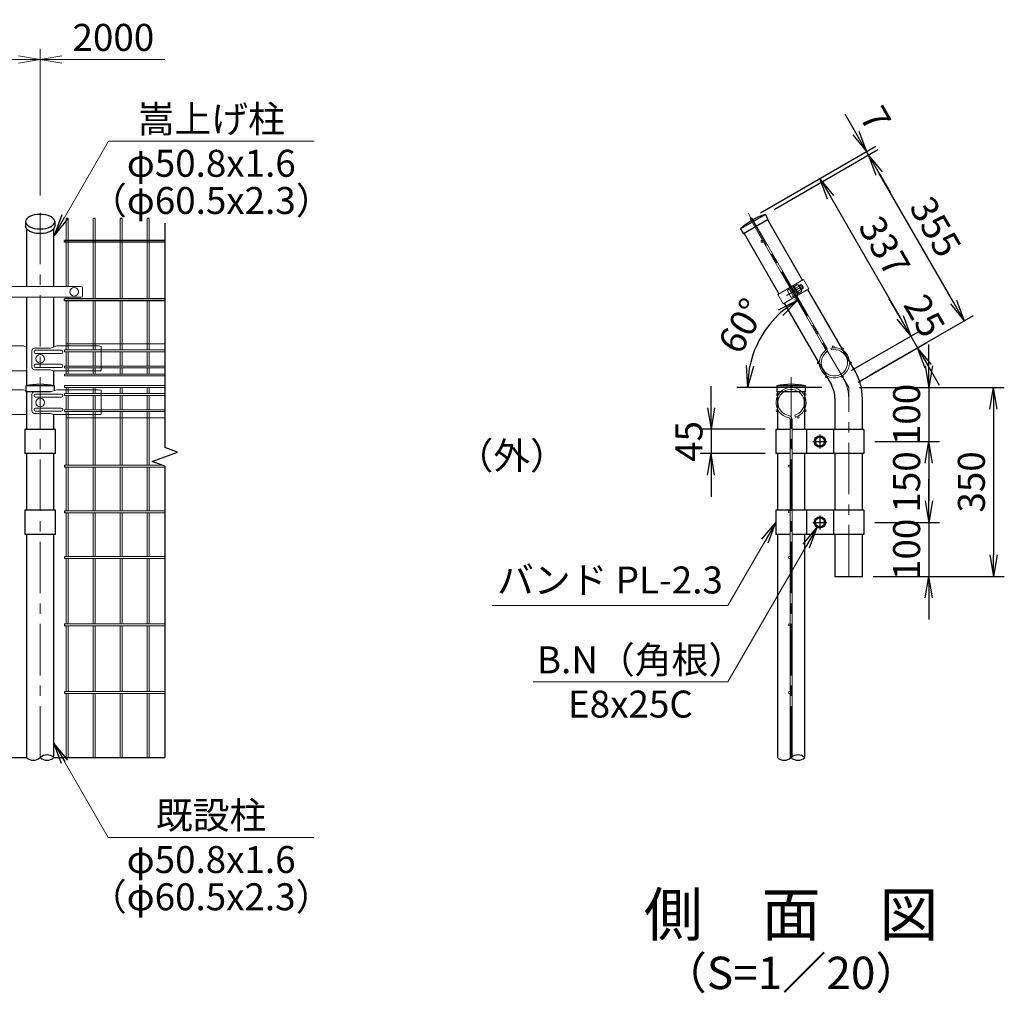
# Model space of a CAD drawing. Units: millimetres. Extents: x 21207 to 33807, y -2162 to 6748.
# Drawn here: x 25041 to 26866, y 581 to 2386 of the extents above; entities that cross this region are included whole.
import ezdxf
from ezdxf.enums import TextEntityAlignment as Align

# ---------------------------------------------------------------- set-up
doc = ezdxf.new("R2010")
doc.units = ezdxf.units.MM
doc.header["$LTSCALE"] = 3
doc.header["$MEASUREMENT"] = 0
doc.linetypes.add('CENTER', pattern=[50.8, 31.75, -6.35, 6.35, -6.35])
for name, color, linetype in [('1', 7, 'Continuous'), ('band', 3, 'Continuous'), ('D-STR1', 1, 'Continuous'), ('D-TTL-TXT', 7, 'Continuous'), ('EXTCNT-L', 4, 'Continuous')]:
    doc.layers.add(name, color=color, linetype=linetype)
for name, color, linetype, lineweight in [('D-BMK', 2, 'CENTER', 13), ('D-STR-DIM', 7, 'Continuous', 13), ('D-STR-TXT', 7, 'Continuous', 13), ('D-STR2', 7, 'Continuous', 13), ('D-STR3', 3, 'Continuous', 13)]:
    doc.layers.add(name, color=color, linetype=linetype, lineweight=lineweight)
doc.styles.add('ゴシック', font='txt')
doc.dimstyles.new('STYLE', dxfattribs={"dimscale": 20, "dimtxt": 2.5, "dimasz": 2, "dimexe": 1, "dimexo": 1, "dimgap": 0.8, "dimtad": 1, "dimdsep": 46, "dimtxsty": 'ゴシック', "dimblk": 'OPEN', "dimcen": 1e-08, "dimclrd": 256, "dimclre": 256, "dimclrt": 256, "dimadec": 0, "dimazin": 2, "dimtfac": 1, "dimtmove": 2, "dimatfit": 3, "dimldrblk": 'OPEN', "dimfxl": 1, "dimtolj": 1, "dimtzin": 0, "dimlwd": -1, "dimlwe": -1, "dimarcsym": 0})

# ---------------------------------------------------------------- blocks, each defined once
blk = doc.blocks.new('_Open')
at = {"color": 0, "linetype": 'ByBlock', "lineweight": -2}
for p, q in [((-1, 0.167), (0, 0)), ((-1, -0.167), (0, 0)), ((0, 0), (-1, 0))]:
    blk.add_line(p, q, dxfattribs=at)
blk = doc.blocks.new('*D20')
at = {"transparency": 16777216}
for p, q in [((26725.8, 1744.1), (26725.8, 1784.1)), ((26597.5, 1704.1), (26745.8, 1704.1)), ((26725.8, 1704.1), (26725.8, 1604.1)), ((26625.8, 1604.1), (26745.8, 1604.1)), ((26725.8, 1564.1), (26725.8, 1524.1))]:
    blk.add_line(p, q, dxfattribs=at)
at = {"layer": 'Defpoints', "color": 0, "transparency": 16777216}
for p in [(26577.5, 1704.1), (26605.8, 1604.1), (26725.8, 1604.1)]:
    blk.add_point(p, dxfattribs=at)
at = {"transparency": 16777216, "xscale": 40, "yscale": 40, "zscale": 40}
for p, rotation in [((26725.8, 1704.1), 270), ((26725.8, 1604.1), 90)]:
    blk.add_blockref('_Open', p, dxfattribs=dict(at, rotation=rotation))
at = {"transparency": 16777216, "insert": (26684.8, 1654.1), "char_height": 50, "attachment_point": 5, "rotation": 90, "style": 'ゴシック'}
blk.add_mtext('\\A1;100', dxfattribs=at)
blk = doc.blocks.new('*D21')
at = {"transparency": 16777216}
for p, q in [((26597.5, 1704.1), (26865.8, 1704.1)), ((26845.8, 1664.1), (26845.8, 1394.1)), ((26622.9, 1354.1), (26865.8, 1354.1))]:
    blk.add_line(p, q, dxfattribs=at)
at = {"layer": 'Defpoints', "color": 0, "transparency": 16777216}
for p in [(26577.5, 1704.1), (26602.9, 1354.1), (26845.8, 1354.1)]:
    blk.add_point(p, dxfattribs=at)
at = {"transparency": 16777216, "xscale": 40, "yscale": 40, "zscale": 40}
for p, rotation in [((26845.8, 1704.1), 90), ((26845.8, 1354.1), 270)]:
    blk.add_blockref('_Open', p, dxfattribs=dict(at, rotation=rotation))
at = {"transparency": 16777216, "insert": (26804.8, 1529.1), "char_height": 50, "attachment_point": 5, "rotation": 90, "style": 'ゴシック'}
blk.add_mtext('\\A1;350', dxfattribs=at)
blk = doc.blocks.new('*D22')
at = {"transparency": 16777216}
for p, q in [((26413.8, 2027.6), (26541.4, 2101.3)), ((26544.1, 2056.6), (26672.6, 1834)), ((26582.3, 1735.7), (26709.9, 1809.4))]:
    blk.add_line(p, q, dxfattribs=at)
at = {"layer": 'Defpoints', "color": 0, "transparency": 16777216}
for p in [(26396.5, 2017.6), (26692.6, 1799.4), (26565, 1725.7)]:
    blk.add_point(p, dxfattribs=at)
at = {"transparency": 16777216, "xscale": 40, "yscale": 40, "zscale": 40}
for p, rotation in [((26524.1, 2091.3), 120.0000000000012), ((26692.6, 1799.4), 300.0000000000012)]:
    blk.add_blockref('_Open', p, dxfattribs=dict(at, rotation=rotation))
at = {"transparency": 16777216, "insert": (26643.9, 1965.8), "char_height": 50, "attachment_point": 5, "rotation": 300, "style": 'ゴシック'}
blk.add_mtext('\\A1;337', dxfattribs=at)
blk = doc.blocks.new('*D23')
at = {"transparency": 16777216}
for p, q in [((26672.6, 1834), (26652.6, 1868.7)), ((26582.3, 1735.7), (26709.9, 1809.4)), ((26692.6, 1799.4), (26705.1, 1777.8)), ((26594.8, 1714.1), (26722.4, 1787.8)), ((26725.1, 1743.1), (26745.1, 1708.5))]:
    blk.add_line(p, q, dxfattribs=at)
at = {"layer": 'Defpoints', "color": 0, "transparency": 16777216}
for p in [(26705.1, 1777.8), (26565, 1725.7), (26577.5, 1704.1)]:
    blk.add_point(p, dxfattribs=at)
at = {"transparency": 16777216, "xscale": 40, "yscale": 40, "zscale": 40}
for p, rotation in [((26692.6, 1799.4), 300.0000000000006), ((26705.1, 1777.8), 120.0000000000006)]:
    blk.add_blockref('_Open', p, dxfattribs=dict(at, rotation=rotation))
at = {"transparency": 16777216, "insert": (26718.1, 1837.2), "char_height": 50, "attachment_point": 5, "rotation": 300, "style": 'ゴシック'}
blk.add_mtext('\\A1;25', dxfattribs=at)
blk = doc.blocks.new('*D24')
at = {"transparency": 16777216}
for p, q in [((26590.7, 2175.9), (26570.7, 2210.5)), ((26413.8, 2027.6), (26628, 2151.3)), ((26614.2, 2135.2), (26610.7, 2141.3)), ((26634.2, 2100.6), (26654.2, 2065.9))]:
    blk.add_line(p, q, dxfattribs=at)
at = {"layer": 'Defpoints', "color": 0, "transparency": 16777216}
for p in [(26610.7, 2141.3), (26396.5, 2017.6), (26400, 2011.5)]:
    blk.add_point(p, dxfattribs=at)
at = {"transparency": 16777216, "xscale": 40, "yscale": 40, "zscale": 40}
for p, rotation in [((26610.7, 2141.3), 300.0029234167414), ((26614.2, 2135.2), 120.0029234167414)]:
    blk.add_blockref('_Open', p, dxfattribs=dict(at, rotation=rotation))
at = {"transparency": 16777216, "insert": (26627.3, 2202.2), "char_height": 50, "attachment_point": 5, "rotation": 300.0029, "style": 'ゴシック'}
blk.add_mtext('\\A1;7', dxfattribs=at)
blk = doc.blocks.new('*D25')
at = {"transparency": 16777216}
for p, q in [((26439.3, 2034.2), (26631.5, 2145.2)), ((26771.7, 1862.4), (26634.2, 2100.6)), ((26616.8, 1726.8), (26809, 1837.8))]:
    blk.add_line(p, q, dxfattribs=at)
at = {"layer": 'Defpoints', "color": 0, "transparency": 16777216}
for p in [(26614.2, 2135.2), (26422, 2024.2), (26599.5, 1716.8)]:
    blk.add_point(p, dxfattribs=at)
at = {"transparency": 16777216, "xscale": 40, "yscale": 40, "zscale": 40}
for p, rotation in [((26614.2, 2135.2), 120.0000000000009), ((26791.7, 1827.8), 300.0000000000009)]:
    blk.add_blockref('_Open', p, dxfattribs=dict(at, rotation=rotation))
at = {"transparency": 16777216, "insert": (26738.5, 2002), "char_height": 50, "attachment_point": 5, "rotation": 300, "style": 'ゴシック'}
blk.add_mtext('\\A1;355', dxfattribs=at)
blk = doc.blocks.new('*D26')
at = {"transparency": 16777216}
blk.add_line((26527.5, 1704.1), (26369.9, 1704.1), dxfattribs=at)
blk.add_arc((26577.5, 1704.1), 187.6, 132.2415, 167.7585, dxfattribs=at)
at = {"layer": 'Defpoints', "color": 0, "transparency": 16777216}
for p in [(26391, 2027.1), (26433.8, 1824.6), (26547.5, 1704.1), (26577.5, 1704.1), (26577.5, 1704.1)]:
    blk.add_point(p, dxfattribs=at)
at = {"transparency": 16777216, "xscale": 40, "yscale": 40, "zscale": 40}
for p, rotation in [((26483.7, 1866.5), 36.12074978394691), ((26389.9, 1704.1), 263.8792502160533)]:
    blk.add_blockref('_Open', p, dxfattribs=dict(at, rotation=rotation))
at = {"transparency": 16777216, "insert": (26379.5, 1818.3), "char_height": 50, "attachment_point": 5, "rotation": 60, "style": 'ゴシック'}
blk.add_mtext('\\A1;60°', dxfattribs=at)
blk = doc.blocks.new('*D35')
at = {"transparency": 16777216}
for p, q in [((26625.8, 1604.1), (26745.8, 1604.1)), ((26725.8, 1564.1), (26725.8, 1494.1)), ((26625.8, 1454.1), (26745.8, 1454.1))]:
    blk.add_line(p, q, dxfattribs=at)
at = {"layer": 'Defpoints', "color": 0, "transparency": 16777216}
for p in [(26605.8, 1604.1), (26605.8, 1454.1), (26725.8, 1454.1)]:
    blk.add_point(p, dxfattribs=at)
at = {"transparency": 16777216, "xscale": 40, "yscale": 40, "zscale": 40}
for p, rotation in [((26725.8, 1604.1), 90), ((26725.8, 1454.1), 270)]:
    blk.add_blockref('_Open', p, dxfattribs=dict(at, rotation=rotation))
at = {"transparency": 16777216, "insert": (26684.8, 1529.1), "char_height": 50, "attachment_point": 5, "rotation": 90, "style": 'ゴシック'}
blk.add_mtext('\\A1;150', dxfattribs=at)
blk = doc.blocks.new('*D36')
at = {"transparency": 16777216}
for p, q in [((26725.8, 1494.1), (26725.8, 1534.1)), ((26625.8, 1454.1), (26745.8, 1454.1)), ((26725.8, 1454.1), (26725.8, 1354.1)), ((26622.9, 1354.1), (26745.8, 1354.1)), ((26725.8, 1314.1), (26725.8, 1274.1))]:
    blk.add_line(p, q, dxfattribs=at)
at = {"layer": 'Defpoints', "color": 0, "transparency": 16777216}
for p in [(26605.8, 1454.1), (26602.9, 1354.1), (26725.8, 1354.1)]:
    blk.add_point(p, dxfattribs=at)
at = {"transparency": 16777216, "xscale": 40, "yscale": 40, "zscale": 40}
for p, rotation in [((26725.8, 1454.1), 270), ((26725.8, 1354.1), 90)]:
    blk.add_blockref('_Open', p, dxfattribs=dict(at, rotation=rotation))
at = {"transparency": 16777216, "insert": (26684.8, 1404.1), "char_height": 50, "attachment_point": 5, "rotation": 90, "style": 'ゴシック'}
blk.add_mtext('\\A1;100', dxfattribs=at)
blk = doc.blocks.new('*D16')
at = {"transparency": 16777216}
for p, q in [((26322.4, 1666.6), (26322.4, 1706.6)), ((26422.4, 1626.6), (26302.4, 1626.6)), ((26322.4, 1626.6), (26322.4, 1581.6)), ((26422.4, 1581.6), (26302.4, 1581.6)), ((26322.4, 1541.6), (26322.4, 1501.6))]:
    blk.add_line(p, q, dxfattribs=at)
at = {"layer": 'Defpoints', "color": 0, "transparency": 16777216}
for p in [(26442.4, 1626.6), (26322.4, 1581.6), (26442.4, 1581.6)]:
    blk.add_point(p, dxfattribs=at)
at = {"transparency": 16777216, "xscale": 40, "yscale": 40, "zscale": 40}
for p, rotation in [((26322.4, 1626.6), 270), ((26322.4, 1581.6), 90)]:
    blk.add_blockref('_Open', p, dxfattribs=dict(at, rotation=rotation))
at = {"transparency": 16777216, "insert": (26281.4, 1604.1), "char_height": 50, "attachment_point": 5, "rotation": 90, "style": 'ゴシック'}
blk.add_mtext('\\A1;45', dxfattribs=at)
blk = doc.blocks.new('*D13')
at = {"layer": 'D-STR-DIM', "transparency": 16777216}
for p, q in [((23079.3, 2060), (23079.3, 2332)), ((25079.3, 2060), (25079.3, 2332)), ((23119.3, 2312), (25039.3, 2312))]:
    blk.add_line(p, q, dxfattribs=at)
at = {"layer": 'Defpoints', "color": 0, "transparency": 16777216}
for p in [(25079.3, 2312), (23079.3, 2040), (25079.3, 2040)]:
    blk.add_point(p, dxfattribs=at)
at = {"layer": 'D-STR-DIM', "transparency": 16777216, "xscale": 40, "yscale": 40, "zscale": 40, "rotation": 180}
blk.add_blockref('_Open', (23079.3, 2312), dxfattribs=at)
at = {"layer": 'D-STR-DIM', "transparency": 16777216, "xscale": 40, "yscale": 40, "zscale": 40}
blk.add_blockref('_Open', (25079.3, 2312), dxfattribs=at)
at = {"layer": 'D-STR-DIM', "transparency": 16777216, "insert": (24079.3, 2353), "char_height": 50, "attachment_point": 5, "style": 'ゴシック'}
blk.add_mtext('\\A1;2000', dxfattribs=at)
blk = doc.blocks.new('*D14')
at = {"layer": 'D-STR-DIM', "transparency": 16777216}
for p, q in [((25079.3, 2060), (25079.3, 2332)), ((25119.3, 2312), (25310.5, 2312))]:
    blk.add_line(p, q, dxfattribs=at)
at = {"layer": 'Defpoints', "color": 0, "transparency": 16777216}
for p in [(25310.5, 2312), (25079.3, 2040), (25310.5, 2008.9)]:
    blk.add_point(p, dxfattribs=at)
at = {"layer": 'D-STR-DIM', "transparency": 16777216, "xscale": 40, "yscale": 40, "zscale": 40, "rotation": 180}
blk.add_blockref('_Open', (25079.3, 2312), dxfattribs=at)
at = {"layer": 'D-STR-DIM', "transparency": 16777216, "insert": (25214.9, 2353), "char_height": 50, "attachment_point": 5, "style": 'ゴシック'}
blk.add_mtext('\\A1;2000', dxfattribs=at)
blk = doc.blocks.new('_None')

msp = doc.modelspace()

# ---------------------------------------------------------------- linework, layer by layer
for p, q in [((25131.064, 2017.554), (25127.464, 2017.554)), ((25181.064, 2017.554), (25177.464, 2017.554)), ((25231.064, 2017.554), (25227.464, 2017.554)), ((25281.064, 2017.554), (25277.464, 2017.554)), ((25124.264, 1973.25), (25124.264, 1976.85)), ((25310.494, 1976.85), (25124.264, 1976.85)), ((25310.494, 1973.25), (25124.264, 1973.25)), ((25124.264, 1864.997), (25124.264, 1868.597)), ((25310.494, 1868.597), (25124.264, 1868.597)), ((25310.494, 1864.997), (25124.264, 1864.997)), ((25124.264, 1559.853), (25124.264, 1556.253)), ((25124.264, 1475.353), (25124.264, 1471.753)), ((25124.264, 1390.853), (25124.264, 1387.253)), ((25124.264, 1265.853), (25124.264, 1262.253)), ((25124.264, 1140.853), (25124.264, 1137.253))]:
    msp.add_line(p, q)
for centre, start, end in [((25091.964, 1004.552), 47.020802, 132.979198), ((26483.462, 1004.552), 47.020802, 132.979198), ((25066.564, 1031.81), 227.020802, 312.979198), ((25091.964, 1031.81), 227.020802, 312.979198), ((26458.062, 1031.81), 227.020802, 312.979198), ((26483.462, 1031.81), 227.020802, 312.979198)]:
    msp.add_arc(centre, 18.629, start, end)
at = {"layer": '1', "color": 4, "linetype": 'Continuous'}
for p, q in [((25310.494, 2008.893), (25310.494, 1592.711)), ((25333.986, 1584.16), (25310.494, 1592.711)), ((25287.002, 1567.059), (25333.986, 1584.16)), ((25310.494, 1558.509), (25287.002, 1567.059)), ((25310.494, 1558.509), (25310.494, 1018.181))]:
    msp.add_line(p, q, dxfattribs=at)
at = {"layer": 'band', "linetype": 'Continuous'}
for p, q in [((25050.914, 1626.552), (25050.914, 1581.552)), ((25107.614, 1626.552), (25050.914, 1626.552)), ((25107.614, 1581.552), (25107.614, 1626.552)), ((26468.963, 1626.552), (26442.412, 1626.552)), ((26442.412, 1626.552), (26442.412, 1581.552)), ((26605.812, 1626.552), (26472.563, 1626.552)), ((26499.112, 1626.552), (26499.112, 1581.552)), ((26549.112, 1626.552), (26549.112, 1581.552)), ((26605.812, 1626.552), (26605.812, 1581.552)), ((26524.112, 1613.827), (26515.595, 1608.91)), ((26515.595, 1608.91), (26515.595, 1599.194)), ((26524.112, 1616.966), (26524.112, 1591.138)), ((26524.112, 1613.827), (26532.629, 1608.91)), ((26532.629, 1599.194), (26532.629, 1608.91)), ((26511.198, 1604.052), (26537.026, 1604.052)), ((26524.112, 1594.277), (26515.595, 1599.194)), ((26524.112, 1594.277), (26532.629, 1599.194)), ((25107.614, 1581.552), (25050.914, 1581.552)), ((26468.963, 1581.552), (26442.412, 1581.552)), ((26605.812, 1581.552), (26472.563, 1581.552)), ((25050.914, 1476.552), (25050.914, 1431.552)), ((25107.614, 1476.552), (25050.914, 1476.552)), ((25107.614, 1431.552), (25107.614, 1476.552)), ((26442.412, 1476.552), (26442.412, 1431.552)), ((26468.963, 1476.552), (26442.412, 1476.552)), ((26605.812, 1476.552), (26472.563, 1476.552)), ((26499.112, 1476.552), (26499.112, 1431.552)), ((26524.112, 1463.827), (26515.595, 1458.91)), ((26524.112, 1466.966), (26524.112, 1441.138)), ((26524.112, 1463.827), (26532.629, 1458.91)), ((26549.112, 1476.552), (26549.112, 1431.552)), ((26605.812, 1476.552), (26605.812, 1431.552)), ((26511.198, 1454.052), (26537.026, 1454.052)), ((26515.595, 1458.91), (26515.595, 1449.194)), ((26524.112, 1444.277), (26515.595, 1449.194)), ((26524.112, 1444.277), (26532.629, 1449.194)), ((26532.629, 1449.194), (26532.629, 1458.91)), ((25107.614, 1431.552), (25050.914, 1431.552)), ((26468.963, 1431.552), (26442.412, 1431.552)), ((26605.812, 1431.552), (26472.563, 1431.552))]:
    msp.add_line(p, q, dxfattribs=at)
for centre, radius in [((26524.112, 1604.052), 10.5), ((26524.112, 1604.052), 8.517), ((26524.112, 1454.052), 10.5), ((26524.112, 1454.052), 8.517)]:
    msp.add_circle(centre, radius, dxfattribs=at)
at = {"layer": 'D-BMK'}
for p, q in [((25079.264, 1018.181), (25079.264, 2039.991)), ((26577.462, 1704.052), (26390.962, 2027.08)), ((26462.349, 1874.594), (26493.301, 1892.464)), ((26470.762, 1018.181), (26470.762, 1725.053)), ((26577.462, 1354.052), (26577.462, 1704.052))]:
    msp.add_line(p, q, dxfattribs=at)
msp.add_arc((26502.062, 1683.849), 75.4, 0, 30, dxfattribs=at)
at = {"layer": 'D-STR1'}
for p, q in [((25052.264, 2011.652), (25052.264, 2002.67)), ((25106.264, 2011.652), (25106.264, 2002.67)), ((26422.998, 2024.791), (26376.926, 1998.191)), ((26428.498, 2015.265), (26382.426, 1988.665)), ((26428.498, 2015.265), (26422.998, 2024.791)), ((26491.834, 1903.164), (26427.459, 2014.665)), ((25053.864, 1998.25), (25053.864, 1891.42)), ((25104.664, 1891.42), (25104.664, 1998.25)), ((26376.926, 1998.191), (26382.426, 1988.665)), ((26383.465, 1989.265), (26447.84, 1877.764)), ((26589.357, 1734.249), (26501.834, 1885.844)), ((25053.864, 1871.42), (25053.864, 1707.321)), ((25104.664, 1779.144), (25104.664, 1871.42)), ((26457.84, 1860.444), (26545.363, 1708.849)), ((25104.664, 1707.321), (25104.664, 1735.235)), ((25105.864, 1707.053), (25052.664, 1707.053)), ((25052.664, 1707.053), (25052.664, 1696.053)), ((25105.864, 1698.56), (25105.864, 1707.053)), ((26497.362, 1707.053), (26444.162, 1707.053)), ((26444.162, 1707.053), (26444.162, 1696.053)), ((26497.362, 1696.053), (26497.362, 1707.053)), ((25098.62, 1696.053), (25052.664, 1696.053)), ((25053.864, 1696.053), (25053.864, 1626.552)), ((26497.362, 1696.053), (26444.162, 1696.053)), ((26445.362, 1696.053), (26445.362, 1626.552)), ((26496.162, 1626.552), (26496.162, 1696.053)), ((26552.062, 1683.849), (26552.062, 1626.552)), ((26602.862, 1626.552), (26602.862, 1683.849)), ((25104.664, 1626.552), (25104.664, 1654.236)), ((25053.864, 1581.552), (25053.864, 1476.552)), ((25104.664, 1476.552), (25104.664, 1581.552)), ((26445.362, 1581.552), (26445.362, 1476.552)), ((26496.162, 1476.552), (26496.162, 1581.552)), ((26552.062, 1581.552), (26552.062, 1476.552)), ((26602.862, 1476.552), (26602.862, 1581.552)), ((25053.864, 1431.552), (25053.864, 1018.181)), ((25104.664, 1018.181), (25104.664, 1431.552)), ((26445.362, 1431.552), (26445.362, 1018.181)), ((26496.162, 1018.181), (26496.162, 1431.552)), ((26552.062, 1431.552), (26552.062, 1354.052)), ((26602.862, 1354.052), (26602.862, 1431.552)), ((26552.062, 1354.052), (26602.862, 1354.052))]:
    msp.add_line(p, q, dxfattribs=at)
for centre, radius, start, end in [((26458.175, 1910.663), 119.427, 107.130522, 132.869478), ((26502.062, 1683.849), 100.8, 0, 30), ((25079.264, 1590.626), 119.427, 77.130522, 102.869478), ((26470.762, 1590.626), 119.427, 77.130522, 102.869478), ((26502.062, 1683.849), 50, 0, 30)]:
    msp.add_arc(centre, radius, start, end, dxfattribs=at)
at = {"layer": 'D-STR1', "extrusion": (0, 0, -1)}
msp.add_ellipse((25079.264, 2011.491), major_axis=(27.002, 0), ratio=0.49996429, dxfattribs=at)
msp.add_ellipse((25079.264, 2002.831), major_axis=(27.002, 0), ratio=0.49996429, start_param=6.27123443, end_param=9.43672883, dxfattribs=at)
at = {"layer": 'D-STR2'}
for p, q in [((25127.464, 1891.42), (25127.464, 2017.554)), ((25131.064, 1891.42), (25131.064, 2017.554)), ((25177.464, 1868.597), (25177.464, 2017.554)), ((25181.064, 1868.597), (25181.064, 2017.554)), ((25227.464, 1868.597), (25227.464, 2017.554)), ((25231.064, 1868.597), (25231.064, 2017.554)), ((25277.464, 1868.597), (25277.464, 2017.554)), ((25281.064, 1868.597), (25281.064, 2017.554)), ((26398.021, 2018.453), (26394.903, 2016.653)), ((26533.836, 1776.015), (26394.903, 2016.653)), ((26536.953, 1777.815), (26398.021, 2018.453)), ((25127.464, 1868.597), (25127.464, 1871.42)), ((25127.464, 1773.752), (25127.464, 1864.997)), ((25131.064, 1868.597), (25131.064, 1871.42)), ((25131.064, 1773.752), (25131.064, 1864.997)), ((25177.464, 1773.752), (25177.464, 1864.997)), ((25181.064, 1773.752), (25181.064, 1864.997)), ((25227.464, 1773.752), (25227.464, 1864.997)), ((25231.064, 1773.752), (25231.064, 1864.997)), ((25277.464, 1773.752), (25277.464, 1864.997)), ((25281.064, 1773.752), (25281.064, 1864.997)), ((25124.264, 1773.752), (25124.264, 1770.152)), ((25124.264, 1773.752), (25310.494, 1773.752)), ((25124.264, 1770.152), (25310.494, 1770.152)), ((25127.464, 1785.052), (25310.494, 1785.052)), ((25127.464, 1770.152), (25127.464, 1743.952)), ((25131.064, 1770.152), (25131.064, 1743.952)), ((25177.464, 1770.152), (25177.464, 1743.952)), ((25181.064, 1770.152), (25181.064, 1743.952)), ((25227.464, 1770.152), (25227.464, 1743.952)), ((25231.064, 1770.152), (25231.064, 1743.952)), ((25277.464, 1770.152), (25277.464, 1743.952)), ((25281.064, 1770.152), (25281.064, 1743.952)), ((26545.309, 1773.688), (26544.475, 1777.19)), ((25124.264, 1743.952), (25124.264, 1740.352)), ((25124.264, 1743.952), (25310.494, 1743.952)), ((25124.264, 1740.352), (25310.494, 1740.352)), ((25127.464, 1740.352), (25127.464, 1730.852)), ((25131.064, 1740.352), (25131.064, 1730.852)), ((25177.464, 1740.352), (25177.464, 1730.852)), ((25181.064, 1740.352), (25181.064, 1730.852)), ((25227.464, 1740.352), (25227.464, 1730.852)), ((25231.064, 1740.352), (25231.064, 1730.852)), ((25277.464, 1740.352), (25277.464, 1730.852)), ((25281.064, 1740.352), (25281.064, 1730.852)), ((25124.264, 1729.052), (25124.264, 1725.452)), ((25124.264, 1729.052), (25310.494, 1729.052)), ((25124.264, 1725.452), (25310.494, 1725.452)), ((25124.264, 1704.053), (25124.264, 1707.653)), ((25124.264, 1707.653), (25310.494, 1707.653)), ((25124.264, 1704.053), (25310.494, 1704.053)), ((25127.464, 1692.753), (25127.464, 1702.253)), ((25131.064, 1692.753), (25131.064, 1702.253)), ((25177.464, 1692.753), (25177.464, 1702.253)), ((25181.064, 1692.753), (25181.064, 1702.253)), ((25227.464, 1692.753), (25227.464, 1702.253)), ((25231.064, 1692.753), (25231.064, 1702.253)), ((25277.464, 1692.753), (25277.464, 1702.253)), ((25281.064, 1692.753), (25281.064, 1702.253)), ((25124.264, 1689.153), (25124.264, 1692.753)), ((25124.264, 1692.753), (25310.494, 1692.753)), ((25124.264, 1689.153), (25310.494, 1689.153)), ((25127.464, 1662.953), (25127.464, 1689.153)), ((25131.064, 1662.953), (25131.064, 1689.153)), ((25177.464, 1662.953), (25177.464, 1689.153)), ((25181.064, 1662.953), (25181.064, 1689.153)), ((25227.464, 1662.953), (25227.464, 1689.153)), ((25231.064, 1662.953), (25231.064, 1689.153)), ((25277.464, 1662.953), (25277.464, 1689.153)), ((25281.064, 1662.953), (25281.064, 1689.153)), ((25124.264, 1659.353), (25124.264, 1662.953)), ((25124.264, 1662.953), (25310.494, 1662.953)), ((25124.264, 1659.353), (25310.494, 1659.353)), ((25127.464, 1659.353), (25127.464, 1559.853)), ((25127.464, 1648.053), (25310.494, 1648.053)), ((25131.064, 1659.353), (25131.064, 1559.853)), ((25177.464, 1659.353), (25177.464, 1559.853)), ((25181.064, 1659.353), (25181.064, 1559.853)), ((25227.464, 1659.353), (25227.464, 1559.853)), ((25231.064, 1659.353), (25231.064, 1559.853)), ((25277.464, 1659.353), (25277.464, 1559.853)), ((25281.064, 1659.353), (25281.064, 1559.853)), ((26468.962, 1016.702), (26468.962, 1644.918)), ((26472.562, 1019.659), (26472.562, 1644.918)), ((26477.735, 1652.67), (26478.763, 1649.221)), ((25306.8, 1559.853), (25124.264, 1559.853)), ((25310.494, 1556.253), (25124.264, 1556.253)), ((25127.464, 1556.253), (25127.464, 1475.353)), ((25131.064, 1556.253), (25131.064, 1475.353)), ((25177.464, 1556.253), (25177.464, 1475.353)), ((25181.064, 1556.253), (25181.064, 1475.353)), ((25227.464, 1556.253), (25227.464, 1475.353)), ((25231.064, 1556.253), (25231.064, 1475.353)), ((25277.464, 1556.253), (25277.464, 1475.353)), ((25281.064, 1556.253), (25281.064, 1475.353)), ((25310.494, 1475.353), (25124.264, 1475.353)), ((25310.494, 1471.753), (25124.264, 1471.753)), ((25127.464, 1471.753), (25127.464, 1390.853)), ((25131.064, 1471.753), (25131.064, 1390.853)), ((25177.464, 1471.753), (25177.464, 1390.853)), ((25181.064, 1471.753), (25181.064, 1390.853)), ((25227.464, 1471.753), (25227.464, 1390.853)), ((25231.064, 1471.753), (25231.064, 1390.853)), ((25277.464, 1471.753), (25277.464, 1390.853)), ((25281.064, 1471.753), (25281.064, 1390.853)), ((25310.494, 1390.853), (25124.264, 1390.853)), ((25310.494, 1387.253), (25124.264, 1387.253)), ((25127.464, 1387.253), (25127.464, 1265.853)), ((25131.064, 1387.253), (25131.064, 1265.853)), ((25177.464, 1387.253), (25177.464, 1265.853)), ((25181.064, 1387.253), (25181.064, 1265.853)), ((25227.464, 1387.253), (25227.464, 1265.853)), ((25231.064, 1387.253), (25231.064, 1265.853)), ((25277.464, 1387.253), (25277.464, 1265.853)), ((25281.064, 1387.253), (25281.064, 1265.853)), ((25310.494, 1265.853), (25124.264, 1265.853)), ((25310.494, 1262.253), (25124.264, 1262.253)), ((25127.464, 1140.853), (25127.464, 1262.253)), ((25131.064, 1140.853), (25131.064, 1262.253)), ((25177.464, 1140.853), (25177.464, 1262.253)), ((25181.064, 1140.853), (25181.064, 1262.253)), ((25227.464, 1140.853), (25227.464, 1262.253)), ((25231.064, 1140.853), (25231.064, 1262.253)), ((25277.464, 1140.853), (25277.464, 1262.253)), ((25281.064, 1140.853), (25281.064, 1262.253)), ((25310.494, 1140.853), (25124.264, 1140.853)), ((25310.494, 1137.253), (25124.264, 1137.253)), ((25127.464, 1018.181), (25127.464, 1137.253)), ((25131.064, 1018.181), (25131.064, 1137.253)), ((25177.464, 1018.181), (25177.464, 1137.253)), ((25181.064, 1018.181), (25181.064, 1137.253)), ((25227.464, 1018.181), (25227.464, 1137.253)), ((25231.064, 1018.181), (25231.064, 1137.253)), ((25277.464, 1018.181), (25277.464, 1137.253)), ((25281.064, 1018.181), (25281.064, 1137.253))]:
    msp.add_line(p, q, dxfattribs=at)
for centre in [(26416.844, 1975.05), (26479.344, 1866.797), (26548.945, 1779.683), (26565.862, 1775.759), (26521.162, 1749.951), (26580.762, 1749.951), (26536.062, 1724.144), (26565.862, 1724.144), (26470.762, 1705.853), (26444.955, 1690.953), (26496.57, 1690.953), (26444.955, 1661.153), (26496.57, 1661.153), (26483.881, 1649.296), (26467.162, 1558.053), (26467.162, 1473.553), (26467.162, 1389.053), (26467.162, 1264.053), (26467.162, 1139.053)]:
    msp.add_circle(centre, 1.8, dxfattribs=at)
for centre, radius, start, end in [((26550.962, 1749.951), 28, 129.839341, 103.395794), ((26550.962, 1749.951), 24.4, 129.839341, 103.395794), ((26530.718, 1774.215), 3.6, 309.839341, 30), ((26530.718, 1774.215), 7.2, 309.839341, 30), ((25129.264, 1730.852), 1.8, 180, 0), ((25179.264, 1730.852), 1.8, 180, 0), ((25229.264, 1730.852), 1.8, 180, 0), ((25279.264, 1730.852), 1.8, 180, 0), ((25129.264, 1702.253), 1.8, 0, 180), ((25179.264, 1702.253), 1.8, 0, 180), ((25229.264, 1702.253), 1.8, 0, 180), ((25279.264, 1702.253), 1.8, 0, 180), ((26470.762, 1676.053), 28, 286.604206, 260.160659), ((26470.762, 1676.053), 24.4, 286.604206, 260.160659), ((26465.362, 1644.918), 3.6, 0, 80.160659), ((26465.362, 1644.918), 7.2, 0, 80.160659)]:
    msp.add_arc(centre, radius, start, end, dxfattribs=at)
at = {"layer": 'D-STR3'}
for p, q in [((26471.396, 1891.364), (26493.826, 1904.314)), ((26493.826, 1904.314), (26503.826, 1886.994)), ((25003.764, 1891.42), (25154.764, 1891.42)), ((25157.764, 1888.42), (25157.764, 1874.42)), ((26445.848, 1876.614), (26468.278, 1889.564)), ((26463.879, 1882.983), (26470.379, 1871.725)), ((26476.286, 1871.094), (26466.286, 1888.414)), ((26467.286, 1886.682), (26475.286, 1872.826)), ((26478.278, 1872.244), (26468.278, 1889.564)), ((26471.278, 1884.368), (26474.396, 1886.168)), ((26481.396, 1874.044), (26471.396, 1891.364)), ((26471.617, 1883.782), (26474.734, 1885.582)), ((26483.388, 1875.194), (26473.388, 1892.514)), ((26476.138, 1887.751), (26474.893, 1890.684)), ((26476.38, 1891.644), (26474.935, 1890.809)), ((26474.94, 1878.026), (26478.057, 1879.826)), ((26475.278, 1877.44), (26478.396, 1879.24)), ((26476.138, 1887.751), (26480.638, 1879.957)), ((26480.292, 1884.953), (26476.43, 1891.644)), ((26476.625, 1891.503), (26476.501, 1891.628)), ((26482.424, 1894.851), (26476.625, 1891.503)), ((26484.301, 1891.601), (26478.416, 1888.203)), ((26480.292, 1884.953), (26484.155, 1878.263)), ((26480.638, 1879.957), (26482.555, 1877.412)), ((26481.396, 1874.044), (26503.826, 1886.994)), ((26488.054, 1885.101), (26482.169, 1881.703)), ((26489.93, 1881.851), (26484.131, 1878.503)), ((26485.847, 1893.934), (26490.847, 1885.274)), ((26486.347, 1893.068), (26489.205, 1894.718)), ((26486.686, 1892.482), (26489.824, 1894.293)), ((26489.205, 1894.718), (26493.205, 1887.79)), ((26490.009, 1886.726), (26493.147, 1888.538)), ((26490.347, 1886.14), (26493.205, 1887.79)), ((25003.764, 1871.42), (25154.764, 1871.42)), ((26445.848, 1876.614), (26455.848, 1859.294)), ((26455.848, 1859.294), (26478.278, 1872.244)), ((26484.11, 1878.209), (26482.685, 1877.386)), ((24971.264, 1781.052), (25048.351, 1781.052)), ((25048.351, 1781.052), (25053.864, 1779.144)), ((25063.777, 1772.052), (25063.777, 1742.052)), ((25098.62, 1777.052), (25068.777, 1777.052)), ((25118.264, 1773.052), (25070.853, 1773.052)), ((25110.176, 1781.052), (25098.62, 1777.052)), ((25187.264, 1781.052), (25110.176, 1781.052)), ((25187.264, 1781.052), (25192.264, 1780.052)), ((25192.264, 1780.052), (25192.264, 1736.235)), ((25118.264, 1767.052), (25070.853, 1767.052)), ((25053.864, 1735.235), (24967.264, 1735.235)), ((25098.62, 1737.052), (25068.777, 1737.052)), ((25118.264, 1747.052), (25070.853, 1747.052)), ((25118.264, 1741.052), (25070.853, 1741.052)), ((25103.871, 1735.235), (25098.62, 1737.052)), ((25103.871, 1735.235), (25191.264, 1735.235)), ((24971.264, 1700.053), (25048.351, 1700.053)), ((25048.351, 1700.053), (25052.664, 1698.56)), ((25110.176, 1700.053), (25098.62, 1696.053)), ((25187.264, 1700.053), (25110.176, 1700.053)), ((25187.264, 1700.053), (25192.264, 1699.053)), ((25192.264, 1699.053), (25192.264, 1655.236)), ((25063.777, 1691.053), (25063.777, 1661.053)), ((25098.62, 1696.053), (25068.777, 1696.053)), ((25118.264, 1692.053), (25070.853, 1692.053)), ((25118.264, 1686.053), (25070.853, 1686.053)), ((25118.264, 1666.053), (25070.853, 1666.053)), ((25053.864, 1654.236), (24967.264, 1654.236)), ((25098.62, 1656.053), (25068.777, 1656.053)), ((25118.264, 1660.053), (25070.853, 1660.053)), ((25103.871, 1654.236), (25098.62, 1656.053)), ((25103.871, 1654.236), (25191.264, 1654.236))]:
    msp.add_line(p, q, dxfattribs=at)
for centre in [(25142.264, 1881.42), (25079.264, 1757.052), (25079.264, 1676.053)]:
    msp.add_circle(centre, 8, dxfattribs=at)
for centre, radius, start, end in [((25154.764, 1888.42), 3, 0, 90), ((26474.985, 1890.723), 0.1, 120, 203), ((26476.43, 1891.557), 0.1, 45, 120), ((26473.25, 1887.386), 5.323, 9.373217, 52.775601), ((26462.317, 1874.575), 21.191, 30, 40.200306), ((26462.317, 1874.575), 21.191, 19.799694, 30), ((26478.878, 1877.638), 5.323, 7.224399, 50.626783), ((26482.482, 1892.718), 2.134, 328.453089, 91.546911), ((26482.108, 1886.862), 8, 62.134626, 87.683146), ((26481.191, 1885.472), 6.873, 30, 63.093479), ((26481.191, 1885.472), 6.873, 356.906521, 30), ((26488.111, 1882.968), 2.134, 328.453089, 91.546911), ((26484.71, 1887.504), 8.5, 1.927513, 58.072487), ((26482.853, 1885.572), 8, 332.316854, 357.865374), ((25154.764, 1874.42), 3, 270, 0), ((26482.635, 1877.473), 0.1, 217, 300), ((26484.06, 1878.295), 0.1, 300, 7.224399), ((25068.777, 1772.052), 5, 90, 180), ((25070.853, 1770.052), 3, 90, 270), ((25118.264, 1770.052), 3, 270, 90), ((25068.777, 1742.052), 5, 180, 270), ((25070.853, 1744.052), 3, 90, 270), ((25118.264, 1744.052), 3, 270, 90), ((25191.264, 1736.235), 1, 270, 0), ((25068.777, 1691.053), 5, 90, 180), ((25070.853, 1689.053), 3, 90, 270), ((25118.264, 1689.053), 3, 270, 90), ((25068.777, 1661.053), 5, 180, 270), ((25070.853, 1663.053), 3, 90, 270), ((25118.264, 1663.053), 3, 270, 90), ((25191.264, 1655.236), 1, 270, 0)]:
    msp.add_arc(centre, radius, start, end, dxfattribs=at)
msp.add_ellipse((26468.036, 1885.383), major_axis=(4.157, 2.4), ratio=0.3125, start_param=1.57079633, end_param=3.14159265, dxfattribs=at)
at = {"layer": 'D-STR3', "extrusion": (0, 0, -1)}
msp.add_ellipse((26474.536, 1874.125), major_axis=(4.157, 2.4), ratio=0.3125, start_param=1.57079633, end_param=3.14159265, dxfattribs=at)
at = {"layer": 'EXTCNT-L', "linetype": 'Continuous'}
for p, q in [((24105.051, 1018.181), (25053.863, 1018.181)), ((25104.664, 1018.181), (25310.494, 1018.181))]:
    msp.add_line(p, q, dxfattribs=at)

# ---------------------------------------------------------------- texts
at = {"layer": 'D-STR-TXT', "style": 'ゴシック'}
for s, p in [('嵩上げ柱', (25396.309, 2201.698)), ('φ50.8x1.6', (25396.309, 2119.698)), ('（φ60.5x2.3）', (25396.309, 2050.698)), ('B.N（角根）', (26192.659, 1199.333)), ('E8x25C', (26173.033, 1117.333)), ('既設柱', (25396.03, 911.216)), ('φ50.8x1.6', (25396.03, 829.216)), ('（φ60.5x2.3）', (25396.03, 760.216))]:
    msp.add_text(s, height=50, dxfattribs=at).set_placement(p, align=Align.MIDDLE_CENTER)
at = {"layer": 'D-STR-TXT', "char_height": 50, "style": 'ゴシック'}
for s, insert, attachment_point in [('（外）', (26055.294, 1571.252), 6), ('バンド PL-2.3', (26135.066, 1340.841), 5)]:
    msp.add_mtext(s, dxfattribs=dict(at, insert=insert, attachment_point=attachment_point))
at = {"layer": 'D-TTL-TXT', "style": 'ゴシック'}
for s, height, p in [('側\u3000面\u3000図', 80, (26470.763, 717.071)), ('（S=1／20）', 60, (26470.763, 611.343))]:
    msp.add_text(s, height=height, dxfattribs=at).set_placement(p, align=Align.MIDDLE)

# ---------------------------------------------------------------- dimensions: what is measured, and where the dimension line sits
dim = msp.add_linear_dim(base=(26610.71, 2141.264), p1=(26399.962, 2011.492), p2=(26396.462, 2017.553), angle=120.002923, dimstyle='STYLE', override={"dimse1": 1})
dim.commit()
dim.dimension.update_dxf_attribs({"geometry": '*D24', "text_midpoint": (26627.318, 2202.193), "dimtype": 161})
for p1, p2, distance, picture, middle in [((26599.459, 1716.753), (26421.959, 2024.192), -222, '*D25', (26738.474, 2001.972)), ((26396.462, 2017.554), (26564.962, 1725.703), 147.4, '*D22', (26643.871, 1965.828))]:
    dim = msp.add_aligned_dim(p1=p1, p2=p2, distance=distance, dimstyle='STYLE')
    dim.commit()
    dim.dimension.update_dxf_attribs({"geometry": picture, "text_midpoint": middle})
dim = msp.add_angular_dim_2l(base=(26433.772, 1824.623), line1=((26577.462, 1704.052), (26390.962, 2027.08)), line2=((26577.462, 1704.052), (26547.462, 1704.052)), dimstyle='STYLE')
dim.commit()
dim.dimension.update_dxf_attribs({"geometry": '*D26', "text_midpoint": (26379.511, 1818.339)})
for base, p1, p2, angle, picture, middle, dimtype in [((26705.114, 1777.753), (26564.962, 1725.703), (26577.462, 1704.053), 300, '*D23', (26718.121, 1837.224), 161), ((26725.812, 1604.052), (26577.462, 1704.052), (26605.812, 1604.052), 90, '*D20', (26684.812, 1654.052), 160), ((26322.412, 1581.552), (26442.412, 1626.552), (26442.412, 1581.552), 90, '*D16', (26281.412, 1604.052), 160), ((26725.812, 1454.052), (26605.812, 1604.052), (26605.812, 1454.052), 90, '*D35', (26684.812, 1529.052), 160), ((26725.812, 1354.052), (26605.812, 1454.052), (26602.862, 1354.052), 90, '*D36', (26684.812, 1404.052), 160)]:
    dim = msp.add_linear_dim(base=base, p1=p1, p2=p2, angle=angle, dimstyle='STYLE')
    dim.commit()
    dim.dimension.update_dxf_attribs({"geometry": picture, "text_midpoint": middle, "dimtype": dimtype})
dim = msp.add_linear_dim(base=(26845.812, 1354.052), p1=(26577.462, 1704.052), p2=(26602.862, 1354.052), angle=90, dimstyle='STYLE')
dim.commit()
dim.dimension.update_dxf_attribs({"geometry": '*D21', "text_midpoint": (26804.812, 1529.052)})
at = {"layer": 'D-STR-DIM'}
dim = msp.add_linear_dim(base=(25079.264, 2312.02), p1=(23079.264, 2039.991), p2=(25079.264, 2039.991), dimstyle='STYLE', dxfattribs=at)
dim.commit()
dim.dimension.update_dxf_attribs({"geometry": '*D13', "text_midpoint": (24079.264, 2353.02)})
dim = msp.add_linear_dim(base=(25310.494, 2312.02), p1=(25079.264, 2039.991), p2=(25310.494, 2008.893), text='2000', dimstyle='STYLE', override={"dimblk1": 'Open', "dimblk2": 'None', "dimsah": 1, "dimse2": 1}, dxfattribs=at)
dim.commit()
dim.dimension.update_dxf_attribs({"geometry": '*D14', "text_midpoint": (25214.879, 2353.02)})

# ---------------------------------------------------------------- leaders
at = {"layer": 'D-STR-TXT'}
for points in [[(25104.942, 1985.985), (25205.812, 2160.698), (25586.806, 2160.698)], [(26442.412, 1454.052), (26353.378, 1299.841), (25916.753, 1299.841)], [(26518.862, 1444.959), (26353.378, 1158.333), (25992.687, 1158.333)], [(25104.663, 1044.929), (25205.534, 870.216), (25586.527, 870.216)]]:
    msp.add_leader(points, dimstyle='STYLE', override={"dimgap": 0.8, "dimtad": 1}, dxfattribs=at)

doc.saveas('drawing.dxf')
